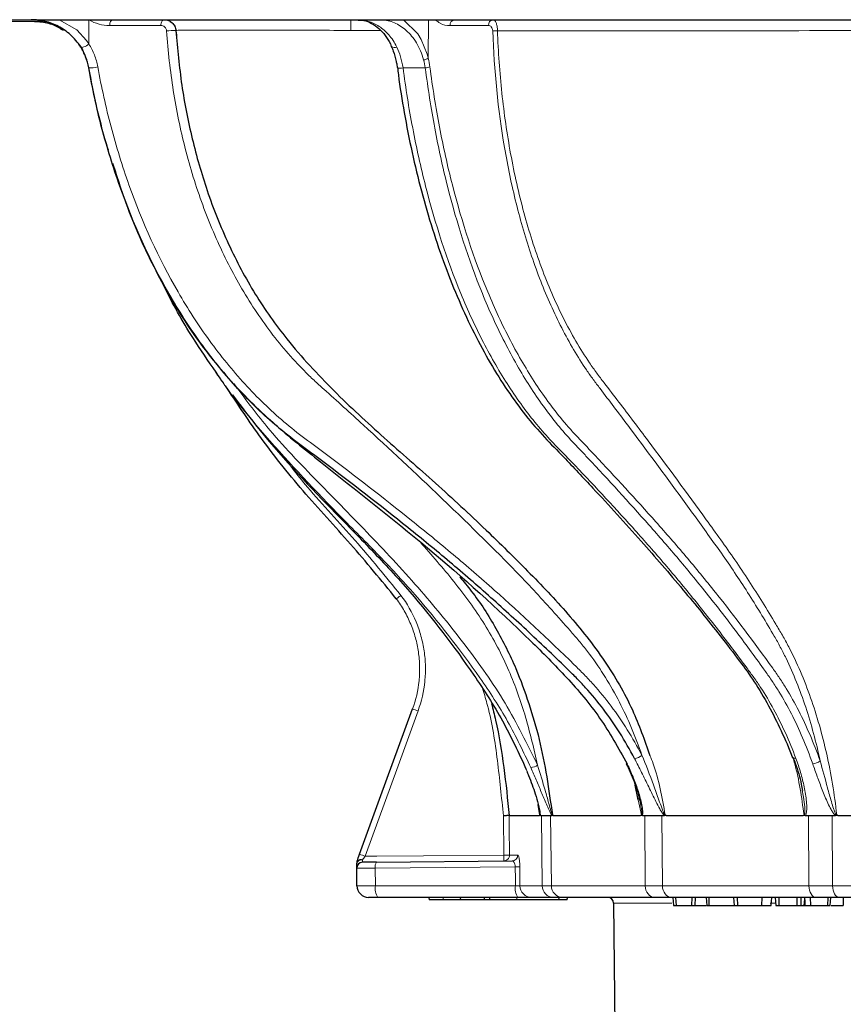
# Model space of a CAD drawing. Units: millimetres. Extents: x 30 to 832, y 10 to 584.
# Drawn here: x 173 to 243, y 403 to 487 of the extents above; entities that cross this region are included whole.
import ezdxf

# ---------------------------------------------------------------- set-up
doc = ezdxf.new("R2010")
doc.units = ezdxf.units.MM
doc.header["$LTSCALE"] = 2
doc.layers.add('319430', color=7, linetype='Continuous')

# ---------------------------------------------------------------- blocks, each defined once
blk = doc.blocks.new('1034351-M_A_FRONT VIEW')
at = {"layer": '319430', "color": 7, "linetype": 'Continuous', "lineweight": 30}
for p, q in [((174.543, 486.781), (153.786, 486.962)), ((157.286, 486.962), (265.442, 486.962)), ((185.857, 485.888), (185.882, 485.569)), ((204.745, 482.877), (204.745, 482.869)), ((189.243, 456.807), (189.395, 456.588)), ((224.287, 423.412), (224.359, 423.263)), ((225.326, 420.311), (225.063, 421.55)), ((216.928, 419.009), (216.795, 419.904)), ((202.968, 414.976), (214.548, 415.078)), ((201.304, 412.953), (201.291, 414.462)), ((203.091, 411.962), (202.304, 411.962)), ((215.053, 411.962), (203.091, 411.962)), ((207.456, 411.962), (207.463, 411.762)), ((208.66, 411.762), (207.463, 411.762)), ((210.167, 411.762), (208.66, 411.762)), ((210.167, 411.762), (210.152, 411.962)), ((212.193, 411.762), (210.167, 411.762)), ((212.193, 411.762), (212.201, 411.962)), ((212.21, 411.762), (212.201, 411.962)), ((212.652, 411.762), (212.21, 411.762)), ((212.652, 411.762), (212.643, 411.962)), ((214.97, 411.762), (212.652, 411.762)), ((218.559, 411.762), (214.97, 411.762)), ((218.559, 411.762), (218.566, 411.962)), ((219.27, 411.762), (218.559, 411.762)), ((219.27, 411.762), (219.286, 411.962)), ((223.223, 411.466), (223.786, 347.011)), ((228.29, 411.962), (228.339, 411.262)), ((228.518, 411.962), (228.558, 411.262)), ((229.909, 411.962), (229.88, 411.262)), ((230.179, 411.262), (230.228, 411.962)), ((231.139, 411.962), (231.195, 411.262)), ((231.361, 411.962), (231.368, 411.262)), ((233.469, 411.962), (233.518, 411.262)), ((233.78, 411.962), (233.816, 411.262)), ((235.888, 411.962), (235.855, 411.262)), ((236.685, 411.262), (236.734, 411.962)), ((237.019, 411.962), (237.071, 411.262)), ((237.328, 411.962), (237.325, 411.262)), ((238.86, 411.962), (238.858, 411.262)), ((239.203, 411.962), (239.201, 411.262)), ((239.525, 411.843), (239.467, 411.262)), ((239.998, 411.962), (240.029, 411.262)), ((241.516, 411.962), (241.478, 411.262)), ((242.822, 411.962), (242.815, 411.262)), ((231.195, 411.262), (231.368, 411.262)), ((231.368, 411.262), (233.631, 411.262)), ((233.896, 411.262), (234.078, 411.262)), ((237.071, 411.262), (237.325, 411.262)), ((237.325, 411.262), (238.858, 411.262)), ((238.858, 411.262), (239.201, 411.262)), ((239.201, 411.262), (239.467, 411.262)), ((239.467, 411.262), (239.691, 411.262)), ((241.789, 411.262), (242.815, 411.262))]:
    blk.add_line(p, q, dxfattribs=at)
at = {"layer": '319430', "color": 7, "linetype": 'Continuous', "lineweight": 0}
for p, q in [((178.411, 484.889), (178.421, 486.946)), ((178.421, 486.946), (178.427, 486.962)), ((203.423, 486.955), (203.479, 486.962)), ((207.397, 483.671), (207.419, 486.962)), ((203.333, 486.039), (200.786, 486.045)), ((225.432, 420.379), (225.313, 420.37)), ((225.602, 419.006), (225.326, 420.311)), ((213.843, 415.574), (213.814, 418.921)), ((217.119, 412.953), (217.069, 418.962)), ((217.912, 412.953), (217.841, 418.962)), ((225.923, 412.953), (225.88, 418.962)), ((227.391, 412.953), (227.349, 418.962)), ((239.902, 412.953), (239.87, 418.962)), ((241.923, 412.953), (241.893, 418.962)), ((214.828, 414.577), (202.866, 414.472)), ((202.866, 414.472), (202.879, 412.953)), ((202.879, 412.953), (214.84, 412.953)), ((208.66, 411.762), (208.656, 411.962)), ((214.97, 411.762), (214.966, 411.962)), ((228.209, 411.466), (223.223, 411.466)), ((237.056, 411.466), (236.603, 411.466))]:
    blk.add_line(p, q, dxfattribs=at)
at = {"layer": '319430', "color": 7, "linetype": 'Continuous', "lineweight": 0, "flags": 128}
for points in [[(175.88, 486.962), (177.383, 486.107), (178.217, 485.187), (178.411, 484.889), (178.411, 484.889), (178.411, 484.889)], [(180.183, 486.466), (180.189, 486.563), (180.206, 486.656), (180.232, 486.742), (180.268, 486.817), (180.311, 486.878), (180.359, 486.924), (180.413, 486.952), (180.468, 486.962)], [(184.556, 486.466), (184.562, 486.563), (184.579, 486.656), (184.605, 486.742), (184.641, 486.817), (184.685, 486.878), (184.735, 486.924), (184.788, 486.952), (184.844, 486.962)], [(205.253, 486.962), (205.289, 486.949), (206.491, 485.763), (206.789, 485.281), (207.308, 484.014), (207.397, 483.671), (207.397, 483.671), (207.397, 483.671)], [(177.71, 484.627), (177.747, 484.599), (177.81, 484.59), (177.893, 484.602), (177.993, 484.632), (178.101, 484.679), (178.212, 484.741), (178.317, 484.812), (178.411, 484.889)], [(204.253, 484.687), (204.257, 484.679), (204.305, 484.632), (204.38, 484.602), (204.476, 484.59), (204.587, 484.599), (204.706, 484.627)], [(204.668, 437.476), (204.676, 437.482), (204.699, 437.499), (204.735, 437.526), (204.784, 437.563), (204.844, 437.608), (204.913, 437.659), (204.987, 437.714), (205.064, 437.772)], [(206.522, 427.893), (206.18, 426.954), (204.812, 423.195), (202, 415.471)], [(214.309, 418.962), (214.318, 417.962), (214.338, 415.576)], [(201.287, 414.871), (201.296, 414.929), (201.324, 414.984), (201.369, 415.036), (201.431, 415.081), (201.505, 415.118), (201.591, 415.146), (201.684, 415.164), (201.781, 415.171)], [(201.317, 415.047), (201.34, 415.089), (201.376, 415.125), (201.424, 415.154), (201.482, 415.175), (201.548, 415.187), (201.622, 415.191), (201.7, 415.185), (201.781, 415.171)], [(202, 415.471), (203, 415.479), (207, 415.514), (213.843, 415.574)], [(214.84, 412.953), (214.836, 413.52), (214.828, 414.577)], [(215.215, 414.577), (215.222, 413.577), (215.227, 412.953)]]:
    blk.add_lwpolyline(points, dxfattribs=at)
at = {"layer": '319430', "color": 7, "linetype": 'Continuous', "lineweight": 30, "flags": 128}
for points in [[(201.535, 415.644), (201.877, 416.584), (203.245, 420.343), (206.056, 428.067)], [(238.559, 423.927), (238.568, 423.909), (238.571, 423.904)], [(202.968, 414.976), (202.691, 414.974), (202.437, 414.972), (202.215, 414.97), (202.033, 414.968), (201.898, 414.967), (201.814, 414.966), (201.786, 414.966)], [(239.516, 411.962), (239.541, 411.612), (239.565, 411.262)], [(241.721, 411.262), (241.745, 411.612), (241.77, 411.962)]]:
    blk.add_lwpolyline(points, dxfattribs=at)
at = {"layer": '319430', "color": 7, "linetype": 'Continuous', "lineweight": 0}
for centre, radius, start, end in [((184.859, 485.962), 1, 4.78854, 89.99989), ((142.113, 486.262), 58.674, 359.78818, 0.68318), ((209.716, 486.508), 0.457, 97.12269, 185.3048), ((212.995, 486.507), 0.458, 96.90689, 185.16562), ((185.587, 482.256), 3.782, 86.14149, 98.10421), ((213.46, 480.526), 5.499, 91.59321, 95.78672), ((206.757, 484.746), 1.251, 281.308, 300.73507), ((178.605, 484.544), 1.708, 263.04358, 289.3914), ((205.022, 483.582), 0.765, 248.81749, 286.48953), ((206.923, 484.85), 2.021, 276.21071, 287.67454), ((211.656, 442.36), 15.35, 248.60638, 250.46093), ((224.875, 425.038), 1.211, 276.09961, 309.18156), ((215.756, 425.105), 2.097, 281.09723, 297.88188), ((238.752, 424.094), 0.262, 226.1827, 278.17182), ((240.182, 424.406), 1.031, 272.35822, 311.08371), ((207.15, 429.978), 15.394, 248.60818, 250.45752), ((203.538, 414.599), 0.684, 146.47945, 190.6794), ((213.838, 415.571), 0.5, 270.50901, 0.51145), ((214.173, 390.976), 24.6, 89.6143, 90.76826), ((199.468, 415.323), 14.377, 358.99829, 1.00171), ((214.541, 415.575), 0.497, 270.82305, 0.82708), ((215.021, 395.983), 18.594, 89.404, 90.596), ((204.202, 412.718), 1.344, 169.93171, 214.26416), ((216.163, 412.718), 1.344, 169.93171, 214.26416), ((216.22, 412.955), 0.993, 180.10063, 269.60363)]:
    blk.add_arc(centre, radius, start, end, dxfattribs=at)
at = {"layer": '319430', "color": 7, "linetype": 'Continuous', "lineweight": 30}
for centre, radius, start, end in [((224.373, 423.471), 0.0962, 215.37654, 278.0413), ((201.787, 414.876), 0.5, 160, 180.5), ((201.791, 414.466), 0.5, 90.5, 180.5), ((202.304, 412.962), 1, 180.5, 270), ((222.724, 411.462), 0.5, 0.5, 90)]:
    blk.add_arc(centre, radius, start, end, dxfattribs=at)
at = {"layer": '319430', "color": 7, "linetype": 'Continuous', "lineweight": 0}
for centre, major_axis, ratio, start_param, end_param in [((203.291, 414.479), (2, 0.017), 0.001758, 3.141593, 4.49821), ((203.304, 412.962), (2, 0.009), 0.003516, 3.141608, 4.498225)]:
    blk.add_ellipse(centre, major_axis=major_axis, ratio=ratio, start_param=start_param, end_param=end_param, dxfattribs=at)
at = {"layer": '319430', "color": 7, "linetype": 'Continuous', "lineweight": 30}
for points, knots in [([(177.71, 484.627), (177.584, 484.827), (177.447, 485.014), (177.156, 485.359), (177.002, 485.519), (176.678, 485.814), (176.509, 485.948), (176.164, 486.189), (175.986, 486.296), (175.624, 486.486), (175.438, 486.57), (175.059, 486.713), (174.866, 486.773), (174.284, 486.915), (173.891, 486.962), (173.494, 486.962)], [0, 0, 0, 0, 0.125, 0.125, 0.25, 0.25, 0.375, 0.375, 0.5, 0.5, 0.625, 0.625, 0.75, 0.75, 1, 1, 1, 1]), ([(173.748, 486.955), (173.84, 486.951), (174.074, 486.942), (174.3, 486.861), (174.437, 486.812)], [0, 0, 0, 0, 0.39241, 1, 1, 1, 1]), ([(176.239, 486.033), (175.959, 486.209), (175.394, 486.566), (174.525, 486.749), (173.982, 486.777), (173.774, 486.787)], [0, 0, 0, 0, 0.37653, 0.760667, 1, 1, 1, 1]), ([(184.844, 486.962), (184.967, 486.962), (185.088, 486.939), (185.317, 486.851), (185.425, 486.786), (185.609, 486.618), (185.687, 486.515), (185.799, 486.285), (185.833, 486.159), (185.842, 486.029)], [0, 0, 0, 0, 0.25, 0.25, 0.5, 0.5, 0.75, 0.75, 1, 1, 1, 1]), ([(201.404, 486.933), (201.563, 486.932), (201.95, 486.929), (202.55, 486.683), (203.177, 486.253), (203.714, 485.646), (204.076, 485.118), (204.213, 484.753), (204.24, 484.682)], [0, 0, 0, 0, 0.154261, 0.37591, 0.584449, 0.777546, 0.956843, 1, 1, 1, 1]), ([(185.842, 486.029), (185.984, 484.471), (186.268, 481.35), (187.18, 476.773), (188.483, 472.205), (190.27, 467.735), (192.543, 463.456), (195.543, 459.22), (199.295, 455.201), (203.608, 451.212), (208.031, 447.39), (212.124, 443.589), (215.897, 439.864), (219.364, 436.241), (222.442, 432.354), (224.845, 428.282), (225.863, 425.399), (226.331, 424.075)], [0, 0, 0, 0, 0.057029, 0.114203, 0.171209, 0.233229, 0.29548, 0.357433, 0.438165, 0.519102, 0.600242, 0.681253, 0.74948, 0.817686, 0.885633, 0.947445, 1, 1, 1, 1]), ([(177.486, 484.942), (177.491, 484.937), (177.762, 484.607), (178.015, 484.116), (178.193, 483.603), (178.222, 483.519)], [0, 0, 0, 0, 0.013262, 0.838678, 1, 1, 1, 1]), ([(204.236, 484.676), (204.298, 484.546), (204.476, 484.17), (204.58, 483.7), (204.648, 483.392)], [0, 0, 0, 0, 0.346783, 1, 1, 1, 1]), ([(178.398, 482.848), (178.339, 483.176), (178.25, 483.487), (178.019, 484.079), (177.875, 484.363), (177.71, 484.627)], [0, 0, 0, 0, 0.5, 0.5, 1, 1, 1, 1]), ([(204.648, 483.392), (204.659, 483.355), (204.705, 483.191), (204.723, 483.008), (204.736, 482.867)], [0, 0, 0, 0, 0.229782, 1, 1, 1, 1]), ([(178.393, 482.841), (178.793, 480.665), (179.23, 478.286), (179.992, 476.045), (180.057, 475.854)], [0, 0, 0, 0, 0.914601, 1, 1, 1, 1]), ([(225.003, 423.834), (224.214, 425.349), (223.331, 426.747), (221.873, 428.677), (221.365, 429.292), (220.569, 430.173), (220.299, 430.459), (219.745, 431.017), (219.463, 431.29), (218.058, 432.661), (216.922, 433.744), (214.631, 435.878), (212.322, 437.976), (209.974, 440), (207.605, 441.985), (206.409, 442.955), (202.805, 445.838), (200.377, 447.716), (197.62, 449.783), (197.314, 450.012), (196.699, 450.469), (196.391, 450.695), (195.47, 451.387), (194.872, 451.87), (193.118, 453.382), (192.005, 454.474), (189.885, 456.814), (188.878, 458.063), (187.446, 460.052), (186.981, 460.737), (186.087, 462.129), (185.657, 462.837), (183.592, 466.437), (182.203, 469.501), (180.773, 473.545), (180.502, 474.364), (179.992, 476.025), (179.753, 476.865), (179.087, 479.399), (178.71, 481.112), (178.398, 482.848)], [0, 0, 0, 0, 0.0625, 0.0625, 0.09375, 0.09375, 0.109375, 0.109375, 0.125, 0.125, 0.1875, 0.1875, 0.25, 0.3125, 0.3125, 0.375, 0.375, 0.5, 0.5, 0.515625, 0.515625, 0.53125, 0.53125, 0.5625, 0.5625, 0.625, 0.625, 0.6875, 0.6875, 0.71875, 0.71875, 0.75, 0.75, 0.875, 0.875, 0.90625, 0.90625, 0.9375, 0.9375, 1, 1, 1, 1]), ([(204.765, 482.879), (204.79, 482.672), (204.943, 481.377), (205.337, 478.941), (205.988, 475.624), (206.798, 472.288), (207.737, 469.046), (208.809, 465.913), (209.994, 462.95), (211.284, 460.177), (212.668, 457.61), (214.139, 455.264), (215.684, 453.142), (217.308, 451.272), (219.253, 449.292), (222.011, 446.349), (225.429, 442.614), (229.053, 438.408), (231.842, 434.954), (233.869, 432.314), (235.274, 430.385), (236.459, 428.398), (237.539, 426.206), (238.214, 424.696), (238.5, 423.874), (238.502, 423.869)], [0, 0, 0, 0, 0.00749, 0.046731, 0.08932, 0.131215, 0.174348, 0.217103, 0.259342, 0.300969, 0.341929, 0.382212, 0.421847, 0.4609, 0.499045, 0.558602, 0.657203, 0.744138, 0.823282, 0.865481, 0.898009, 0.932783, 0.966113, 0.999784, 1, 1, 1, 1]), ([(180.444, 474.7), (180.855, 473.404), (181.861, 470.224), (184.049, 465.496), (186.876, 460.563), (190.28, 456.219), (194.093, 452.454), (199.875, 447.82), (207.385, 441.956), (214.355, 435.707), (219.231, 430.799), (222.129, 427.407), (223.636, 424.716), (224.386, 423.376)], [0, 0, 0, 0, 0.054961, 0.134822, 0.214382, 0.293158, 0.37238, 0.451529, 0.628928, 0.806249, 0.871013, 0.935792, 1, 1, 1, 1]), ([(189.282, 456.833), (188.609, 457.812), (186.982, 460.177), (185.45, 462.853), (184.666, 464.569), (184.586, 464.744)], [0, 0, 0, 0, 0.388186, 0.93775, 1, 1, 1, 1]), ([(189.407, 456.596), (189.46, 456.512), (189.603, 456.282), (189.773, 456.072), (189.882, 455.939)], [0, 0, 0, 0, 0.364587, 1, 1, 1, 1]), ([(204.668, 437.476), (203.382, 439.049), (200.807, 442.198), (196.64, 446.65), (193.061, 451.165), (191.013, 454.268), (190.083, 455.677)], [0, 0, 0, 0, 0.2610542, 0.5224234, 0.7831442, 1, 1, 1, 1]), ([(190.681, 454.899), (191.331, 454.038), (193.939, 450.581), (198.017, 446.261), (202.56, 441.672), (206.78, 437.104), (210.522, 432.211), (213.819, 427.098), (215.118, 424.296), (215.767, 422.896)], [0, 0, 0, 0, 0.079108, 0.317538, 0.436932, 0.556253, 0.775854, 0.887949, 1, 1, 1, 1]), ([(210.089, 439.339), (210.421, 438.943), (211.569, 437.576), (213.221, 434.98), (214.849, 431.748), (216.009, 428.543), (217.232, 424.407), (217.687, 421.178), (217.993, 419.01)], [0, 0, 0, 0, 0.070942, 0.24503, 0.41835, 0.562057, 0.7058, 1, 1, 1, 1]), ([(212.8, 428.527), (212.917, 428.055), (213.694, 424.919), (214.026, 421.698), (214.309, 418.962)], [0, 0, 0, 0, 0.150493, 1, 1, 1, 1]), ([(224.359, 423.263), (224.423, 423.134), (224.747, 422.475), (225.111, 421.494), (225.422, 420.492), (225.501, 420.054), (225.527, 419.912)], [0, 0, 0, 0, 0.119245, 0.606375, 0.872525, 1, 1, 1, 1]), ([(238.551, 423.924), (238.615, 423.758), (238.901, 423.011), (239.183, 422.055), (239.315, 421.263), (239.345, 421.083)], [0, 0, 0, 0, 0.1820238, 0.8148343, 1, 1, 1, 1]), ([(215.799, 422.762), (215.856, 422.629), (216.133, 421.983), (216.467, 421.033), (216.77, 420.041), (216.884, 419.523), (216.923, 419.273), (216.932, 419.184), (216.933, 419.154), (216.932, 419.152), (216.932, 419.152)], [0, 0, 0, 0, 0.108023, 0.52452, 0.761229, 0.902888, 0.956296, 0.981882, 0.993671, 1, 1, 1, 1]), ([(218.038, 418.962), (218.031, 418.963), (218.024, 418.967), (218.016, 418.974), (218.01, 418.98), (218.004, 418.988), (217.998, 418.999), (217.997, 419.001), (217.996, 419.004), (217.995, 419.006), (217.994, 419.007), (217.994, 419.008), (217.993, 419.01)], [0, 0, 0, 0, 0.0000621218, 0.0000621218, 0.0000621218, 0.0001148678, 0.0001148678, 0.0001148678, 0.0001266434, 0.0001266434, 0.0001266434, 0.000131099, 0.000131099, 0.000131099, 0.000131099]), ([(242.376, 418.962), (242.36, 418.963), (242.344, 418.967), (242.328, 418.973), (242.315, 418.979), (242.301, 418.987), (242.29, 418.997), (242.287, 418.999), (242.285, 419.001), (242.282, 419.003), (242.281, 419.004), (242.28, 419.005), (242.279, 419.006)], [0, 0, 0, 0, 0.0000582876, 0.0000582876, 0.0000582876, 0.0001078948, 0.0001078948, 0.0001078948, 0.0001181785, 0.0001181785, 0.0001181785, 0.0001226345, 0.0001226345, 0.0001226345, 0.0001226345]), ([(214.309, 418.962), (214.308, 418.962), (214.305, 418.962), (214.289, 418.961), (214.262, 418.958), (214.221, 418.955), (214.167, 418.95), (214.098, 418.945), (214.014, 418.938), (213.918, 418.93), (213.849, 418.924), (213.814, 418.921)], [0, 0, 0, 0, 0.084156, 0.175035, 0.272647, 0.376999, 0.488096, 0.605943, 0.730542, 0.861894, 1, 1, 1, 1]), ([(214.309, 418.962), (214.383, 418.962), (214.637, 418.962), (215.499, 418.962), (216.109, 418.962), (216.89, 418.962)], [0, 0, 0, 0, 0.5, 0.5, 1, 1, 1, 1]), ([(216.971, 418.962), (216.965, 418.962), (216.959, 418.964), (216.947, 418.97), (216.941, 418.974), (216.929, 418.976), (216.923, 418.972), (216.911, 418.966), (216.905, 418.963), (216.899, 418.962)], [0, 0, 0, 0, 0.25, 0.25, 0.5, 0.5, 0.75, 0.75, 1, 1, 1, 1]), ([(218.038, 418.962), (218.024, 418.964), (218.01, 418.977), (217.988, 418.974), (217.981, 418.97), (217.967, 418.964), (217.96, 418.962), (217.953, 418.962)], [0, 0, 0, 0, 0.5, 0.5, 0.75, 0.75, 1, 1, 1, 1]), ([(227.723, 418.962), (228.149, 418.962), (228.584, 418.962), (229.468, 418.962), (229.915, 418.962), (231.278, 418.962), (232.214, 418.962), (234.161, 418.962), (235.159, 418.962), (236.708, 418.962), (237.234, 418.962), (238.306, 418.962), (238.851, 418.962), (239.402, 418.962)], [0, 0, 0, 0, 0.125, 0.125, 0.25, 0.25, 0.5, 0.5, 0.75, 0.75, 0.875, 0.875, 1, 1, 1, 1]), ([(201.291, 414.462), (201.291, 414.462), (201.291, 414.471), (201.29, 414.507), (201.29, 414.535), (201.289, 414.64), (201.288, 414.744), (201.287, 414.871)], [0, 0, 0, 0, 0.25, 0.25, 0.5, 0.5, 1, 1, 1, 1]), ([(216.213, 411.962), (216.188, 411.962), (216.142, 411.962), (216.009, 411.962), (215.923, 411.962), (215.616, 411.962), (215.346, 411.962), (215.053, 411.962)], [0, 0, 0, 0, 0.25, 0.25, 0.5, 0.5, 1, 1, 1, 1]), ([(226.743, 411.962), (225.082, 411.962), (223.586, 411.962), (220.947, 411.962), (219.81, 411.962), (218.856, 411.962)], [0, 0, 0, 0, 0.5, 0.5, 1, 1, 1, 1]), ([(240.505, 411.962), (238.18, 411.962), (235.987, 411.962), (231.864, 411.962), (229.947, 411.962), (228.189, 411.962)], [0, 0, 0, 0, 0.5, 0.5, 1, 1, 1, 1]), ([(257.956, 411.962), (255.212, 411.962), (252.537, 411.962), (247.364, 411.962), (244.877, 411.962), (242.495, 411.962)], [0, 0, 0, 0, 0.5, 0.5, 1, 1, 1, 1]), ([(228.351, 411.262), (228.352, 411.262), (228.355, 411.262), (228.452, 411.262), (228.534, 411.262), (228.558, 411.262)], [0, 0, 0, 0, 0.347105, 0.810753, 1, 1, 1, 1]), ([(228.558, 411.262), (228.577, 411.262), (228.596, 411.262), (228.636, 411.262), (228.657, 411.262), (228.724, 411.262), (228.772, 411.262), (228.875, 411.262), (228.929, 411.262), (229.042, 411.262), (229.101, 411.262), (229.193, 411.262), (229.224, 411.262), (229.286, 411.262), (229.317, 411.262), (229.412, 411.262), (229.475, 411.262), (229.567, 411.262), (229.598, 411.262), (229.658, 411.262), (229.688, 411.262), (229.731, 411.262), (229.745, 411.262), (229.773, 411.262), (229.787, 411.262), (229.828, 411.262), (229.854, 411.262), (229.88, 411.262)], [0, 0, 0, 0, 0.0625, 0.0625, 0.125, 0.125, 0.25, 0.25, 0.375, 0.375, 0.5, 0.5, 0.5625, 0.5625, 0.625, 0.625, 0.75, 0.75, 0.8125, 0.8125, 0.875, 0.875, 0.90625, 0.90625, 0.9375, 0.9375, 1, 1, 1, 1]), ([(229.88, 411.262), (229.946, 411.262), (230.079, 411.262), (230.169, 411.262), (230.172, 411.262), (230.172, 411.262)], [0, 0, 0, 0, 0.450887, 0.90536, 1, 1, 1, 1]), ([(230.165, 411.262), (230.247, 411.262), (230.399, 411.262), (230.673, 411.262), (230.929, 411.262), (231.072, 411.262), (231.14, 411.262)], [0, 0, 0, 0, 0.286403, 0.531246, 0.775569, 1, 1, 1, 1]), ([(233.532, 411.262), (233.53, 411.262), (233.522, 411.262), (233.633, 411.262), (233.763, 411.262), (233.816, 411.262)], [0, 0, 0, 0, 0.245558, 0.691053, 1, 1, 1, 1]), ([(233.816, 411.262), (233.849, 411.262), (233.884, 411.262), (233.94, 411.262), (233.959, 411.262), (233.998, 411.262), (234.018, 411.262), (234.059, 411.262), (234.08, 411.262), (234.122, 411.262), (234.144, 411.262), (234.188, 411.262), (234.21, 411.262), (234.256, 411.262), (234.279, 411.262), (234.348, 411.262), (234.395, 411.262), (234.467, 411.262), (234.491, 411.262), (234.539, 411.262), (234.563, 411.262), (234.636, 411.262), (234.685, 411.262), (234.757, 411.262), (234.781, 411.262), (234.829, 411.262), (234.853, 411.262), (234.924, 411.262), (234.971, 411.262), (235.04, 411.262), (235.063, 411.262), (235.108, 411.262), (235.13, 411.262), (235.196, 411.262), (235.239, 411.262), (235.323, 411.262), (235.363, 411.262), (235.444, 411.262), (235.483, 411.262), (235.561, 411.262), (235.599, 411.262), (235.711, 411.262), (235.783, 411.262), (235.855, 411.262)], [0, 0, 0, 0, 0.0625, 0.0625, 0.09375, 0.09375, 0.125, 0.125, 0.15625, 0.15625, 0.1875, 0.1875, 0.21875, 0.21875, 0.25, 0.25, 0.3125, 0.3125, 0.34375, 0.34375, 0.375, 0.375, 0.4375, 0.4375, 0.46875, 0.46875, 0.5, 0.5, 0.5625, 0.5625, 0.59375, 0.59375, 0.625, 0.625, 0.6875, 0.6875, 0.75, 0.75, 0.8125, 0.8125, 0.875, 0.875, 1, 1, 1, 1]), ([(235.855, 411.262), (236.113, 411.262), (236.475, 411.262), (236.689, 411.262), (236.674, 411.262), (236.67, 411.262)], [0, 0, 0, 0, 0.652191, 0.912823, 1, 1, 1, 1]), ([(239.579, 411.262), (239.576, 411.262), (239.567, 411.262), (239.684, 411.262), (239.863, 411.262), (239.999, 411.262), (240.029, 411.262)], [0, 0, 0, 0, 0.159576, 0.470001, 0.883452, 1, 1, 1, 1]), ([(240.029, 411.262), (240.056, 411.262), (240.083, 411.262), (240.124, 411.262), (240.138, 411.262), (240.166, 411.262), (240.18, 411.262), (240.223, 411.262), (240.253, 411.262), (240.313, 411.262), (240.344, 411.262), (240.438, 411.262), (240.503, 411.262), (240.603, 411.262), (240.637, 411.262), (240.705, 411.262), (240.739, 411.262), (240.806, 411.262), (240.84, 411.262), (240.908, 411.262), (240.941, 411.262), (241.007, 411.262), (241.04, 411.262), (241.103, 411.262), (241.135, 411.262), (241.226, 411.262), (241.282, 411.262), (241.361, 411.262), (241.386, 411.262), (241.434, 411.262), (241.456, 411.262), (241.478, 411.262)], [0, 0, 0, 0, 0.0625, 0.0625, 0.09375, 0.09375, 0.125, 0.125, 0.1875, 0.1875, 0.25, 0.25, 0.375, 0.375, 0.4375, 0.4375, 0.5, 0.5, 0.5625, 0.5625, 0.625, 0.625, 0.6875, 0.6875, 0.75, 0.75, 0.875, 0.875, 0.9375, 0.9375, 1, 1, 1, 1]), ([(241.478, 411.262), (241.546, 411.262), (241.684, 411.262), (241.73, 411.262), (241.716, 411.262), (241.714, 411.262)], [0, 0, 0, 0, 0.453308, 0.90641, 1, 1, 1, 1])]:
    blk.add_open_spline(points, degree=3, knots=knots, dxfattribs=at)
at = {"layer": '319430', "color": 7, "linetype": 'Continuous', "lineweight": 0}
for points, knots in [([(174.984, 486.652), (174.586, 486.718), (174.183, 486.784), (173.779, 486.787), (173.774, 486.787)], [0, 0, 0, 0, 0.988566, 1, 1, 1, 1]), ([(180.183, 486.466), (179.878, 486.466), (179.573, 486.507), (178.984, 486.665), (178.697, 486.783), (178.421, 486.946)], [0, 0, 0, 0, 0.5, 0.5, 1, 1, 1, 1]), ([(185.054, 486), (185.044, 486.141), (184.974, 486.266), (184.786, 486.427), (184.671, 486.466), (184.556, 486.466)], [0, 0, 0, 0, 0.5, 0.5, 1, 1, 1, 1]), ([(201.355, 486.962), (201.672, 486.962), (201.985, 486.915), (202.603, 486.726), (202.909, 486.582), (203.488, 486.2), (203.764, 485.962), (204.151, 485.519), (204.273, 485.359), (204.503, 485.014), (204.611, 484.827), (204.706, 484.627)], [0, 0, 0, 0, 0.25, 0.25, 0.5, 0.5, 0.75, 0.75, 0.875, 0.875, 1, 1, 1, 1]), ([(207.003, 483.519), (206.929, 483.792), (206.839, 484.052), (206.634, 484.538), (206.518, 484.765), (206.262, 485.19), (206.122, 485.386), (205.829, 485.74), (205.676, 485.898), (205.358, 486.181), (205.194, 486.305), (204.854, 486.524), (204.678, 486.616), (204.15, 486.844), (203.79, 486.931), (203.423, 486.955)], [0, 0, 0, 0, 0.125, 0.125, 0.25, 0.25, 0.375, 0.375, 0.5, 0.5, 0.625, 0.625, 0.75, 0.75, 1, 1, 1, 1]), ([(209.261, 486.466), (208.965, 486.481), (208.525, 486.502), (208.139, 486.848), (208.012, 486.962)], [0, 0, 0, 0, 0.671166, 1, 1, 1, 1]), ([(212.906, 485.996), (212.901, 486.14), (212.849, 486.267), (212.71, 486.428), (212.625, 486.466), (212.54, 486.466)], [0, 0, 0, 0, 0.5, 0.5, 1, 1, 1, 1]), ([(212.94, 486.962), (212.986, 486.962), (213.031, 486.94), (213.117, 486.851), (213.156, 486.785), (213.224, 486.616), (213.253, 486.512), (213.293, 486.281), (213.305, 486.153), (213.307, 486.022)], [0, 0, 0, 0, 0.25, 0.25, 0.5, 0.5, 0.75, 0.75, 1, 1, 1, 1]), ([(225.639, 424.1), (225.102, 425.69), (224.46, 427.204), (223.344, 429.365), (222.947, 430.067), (222.099, 431.432), (221.647, 432.098), (220.937, 433.047), (220.695, 433.356), (220.2, 433.959), (219.946, 434.251), (219.184, 435.129), (218.672, 435.71), (217.127, 437.436), (216.081, 438.565), (214.487, 440.224), (213.951, 440.771), (212.871, 441.853), (212.328, 442.389), (210.695, 443.995), (209.601, 445.056), (206.303, 448.216), (204.083, 450.288), (200.729, 453.357), (199.607, 454.374), (198.2, 455.638), (197.918, 455.889), (197.363, 456.407), (197.09, 456.673), (196.281, 457.487), (195.758, 458.055), (194.742, 459.239), (194.249, 459.857), (193.308, 461.121), (192.857, 461.769), (191.563, 463.762), (190.777, 465.153), (189.347, 468.053), (188.704, 469.562), (187.846, 471.912), (187.577, 472.712), (187.081, 474.318), (186.854, 475.128), (186.229, 477.574), (185.89, 479.227), (185.36, 482.58), (185.169, 484.279), (185.054, 486)], [0, 0, 0, 0, 0.0625, 0.0625, 0.09375, 0.09375, 0.125, 0.125, 0.140625, 0.140625, 0.15625, 0.15625, 0.1875, 0.1875, 0.25, 0.25, 0.28125, 0.28125, 0.3125, 0.3125, 0.375, 0.375, 0.5, 0.5, 0.5625, 0.5625, 0.578125, 0.578125, 0.59375, 0.59375, 0.625, 0.625, 0.65625, 0.65625, 0.6875, 0.6875, 0.75, 0.75, 0.8125, 0.8125, 0.84375, 0.84375, 0.875, 0.875, 0.9375, 0.9375, 1, 1, 1, 1]), ([(185.856, 486.045), (185.853, 486.042), (185.853, 486.042), (185.85, 486.039), (185.847, 486.035), (185.843, 486.031), (185.842, 486.029)], [0, 0, 0, 0, 0.25, 0.25, 0.5, 1, 1, 1, 1]), ([(200.786, 486.045), (199.803, 486.05), (198.83, 486.054), (197.386, 486.058), (196.91, 486.06), (195.98, 486.063), (195.523, 486.064), (194.628, 486.066), (194.189, 486.067), (193.33, 486.068), (192.907, 486.069), (191.687, 486.071), (190.938, 486.071), (189.906, 486.071), (189.578, 486.071), (188.955, 486.071), (188.662, 486.07), (187.85, 486.069), (187.391, 486.067), (186.826, 486.064), (186.659, 486.063), (186.371, 486.06), (186.251, 486.059), (186.057, 486.055), (185.983, 486.053), (185.883, 486.05), (185.857, 486.048), (185.856, 486.045)], [0, 0, 0, 0, 0.125, 0.125, 0.1875, 0.1875, 0.25, 0.25, 0.3125, 0.3125, 0.375, 0.375, 0.5, 0.5, 0.5625, 0.5625, 0.625, 0.625, 0.75, 0.75, 0.8125, 0.8125, 0.875, 0.875, 0.9375, 0.9375, 1, 1, 1, 1]), ([(240.86, 423.629), (240.523, 425.226), (240.112, 426.754), (239.386, 428.946), (239.125, 429.659), (238.567, 431.051), (238.27, 431.732), (237.792, 432.718), (237.628, 433.039), (237.293, 433.665), (237.12, 433.969), (236.597, 434.872), (236.244, 435.468), (235.175, 437.235), (234.446, 438.385), (233.328, 440.064), (232.951, 440.616), (232.189, 441.705), (231.804, 442.243), (230.65, 443.858), (229.878, 444.928), (227.553, 448.12), (225.993, 450.225), (223.641, 453.36), (222.855, 454.401), (221.872, 455.699), (221.674, 455.957), (221.286, 456.487), (221.095, 456.758), (220.53, 457.588), (220.165, 458.165), (219.457, 459.365), (219.115, 459.989), (218.462, 461.262), (218.15, 461.914), (217.254, 463.915), (216.712, 465.309), (215.73, 468.206), (215.291, 469.711), (214.709, 472.051), (214.527, 472.845), (214.195, 474.439), (214.043, 475.242), (213.354, 479.282), (213.022, 482.598), (212.906, 485.996)], [0, 0, 0, 0, 0.0625, 0.0625, 0.09375, 0.09375, 0.125, 0.125, 0.140625, 0.140625, 0.15625, 0.15625, 0.1875, 0.1875, 0.25, 0.25, 0.28125, 0.28125, 0.3125, 0.3125, 0.375, 0.375, 0.5, 0.5, 0.5625, 0.5625, 0.578125, 0.578125, 0.59375, 0.59375, 0.625, 0.625, 0.65625, 0.65625, 0.6875, 0.6875, 0.75, 0.75, 0.8125, 0.8125, 0.84375, 0.84375, 0.875, 0.875, 1, 1, 1, 1]), ([(244.454, 486.029), (239.646, 486.024), (229.264, 486.012), (218.881, 486.019), (213.307, 486.022)], [0, 0, 0, 0, 0.463135, 1, 1, 1, 1]), ([(213.307, 486.022), (213.371, 484.222), (213.496, 482.445), (213.87, 478.939), (214.119, 477.209), (214.588, 474.651), (214.761, 473.805), (215.14, 472.125), (215.346, 471.292), (216.006, 468.852), (216.505, 467.288), (217.623, 464.289), (218.242, 462.853), (219.268, 460.805), (219.627, 460.139), (220.378, 458.848), (220.767, 458.229), (221.37, 457.341), (221.574, 457.051), (221.99, 456.486), (222.202, 456.212), (222.832, 455.388), (223.251, 454.838), (224.508, 453.185), (225.345, 452.079), (227.844, 448.746), (229.499, 446.503), (231.55, 443.663), (231.959, 443.093), (232.776, 441.95), (233.182, 441.377), (234.385, 439.624), (235.169, 438.421), (236.321, 436.57), (236.701, 435.945), (237.265, 434.996), (237.454, 434.679), (237.824, 434.038), (238.004, 433.709), (238.532, 432.698), (238.866, 431.988), (239.486, 430.534), (239.776, 429.788), (240.584, 427.494), (241.043, 425.889), (241.607, 423.369), (241.774, 422.508), (242.061, 420.772), (242.182, 419.894), (242.279, 419.006)], [0, 0, 0, 0, 0.0625, 0.0625, 0.125, 0.125, 0.15625, 0.15625, 0.1875, 0.1875, 0.25, 0.25, 0.3125, 0.3125, 0.34375, 0.34375, 0.375, 0.375, 0.390625, 0.390625, 0.40625, 0.40625, 0.4375, 0.4375, 0.5, 0.5, 0.625, 0.625, 0.65625, 0.65625, 0.6875, 0.6875, 0.75, 0.75, 0.78125, 0.78125, 0.796875, 0.796875, 0.8125, 0.8125, 0.84375, 0.84375, 0.875, 0.875, 0.9375, 0.9375, 0.96875, 0.96875, 1, 1, 1, 1]), ([(178.411, 484.889), (178.595, 484.598), (178.754, 484.285), (179.009, 483.633), (179.107, 483.291), (179.172, 482.933)], [0, 0, 0, 0, 0.5, 0.5, 1, 1, 1, 1]), ([(204.706, 484.627), (204.831, 484.363), (204.941, 484.079), (205.12, 483.487), (205.191, 483.176), (205.239, 482.848)], [0, 0, 0, 0, 0.5, 0.5, 1, 1, 1, 1]), ([(178.398, 482.848), (178.398, 482.848), (178.398, 482.848), (178.397, 482.848), (178.396, 482.845), (178.394, 482.843), (178.393, 482.841)], [0.000931695, 0.000931695, 0.000931695, 0.000931695, 0.001115331, 0.001115331, 0.001115331, 0.002835042, 0.002835042, 0.002835042, 0.002835042]), ([(179.172, 482.933), (179.484, 481.199), (179.862, 479.489), (180.529, 476.961), (180.769, 476.123), (181.28, 474.466), (181.551, 473.648), (182.983, 469.615), (184.373, 466.562), (186.441, 462.979), (186.871, 462.274), (187.767, 460.89), (188.233, 460.209), (189.665, 458.234), (190.671, 456.996), (192.79, 454.679), (193.903, 453.6), (195.655, 452.108), (196.254, 451.631), (197.48, 450.723), (198.092, 450.267), (201.143, 447.975), (203.561, 446.099), (207.152, 443.22), (208.344, 442.25), (210.703, 440.266), (211.872, 439.254), (215.349, 436.165), (217.63, 434.029), (220.144, 431.564), (220.425, 431.291), (220.973, 430.73), (221.242, 430.443), (222.03, 429.56), (222.534, 428.943), (223.979, 427.01), (224.855, 425.612), (225.639, 424.1)], [0, 0, 0, 0, 0.0625, 0.0625, 0.09375, 0.09375, 0.125, 0.125, 0.25, 0.25, 0.28125, 0.28125, 0.3125, 0.3125, 0.375, 0.375, 0.4375, 0.4375, 0.46875, 0.46875, 0.5, 0.5, 0.625, 0.625, 0.6875, 0.6875, 0.75, 0.75, 0.875, 0.875, 0.890625, 0.890625, 0.90625, 0.90625, 0.9375, 0.9375, 1, 1, 1, 1]), ([(207.142, 482.841), (206.569, 482.843), (205.995, 482.845), (205.422, 482.848), (205.361, 482.848), (205.3, 482.848), (205.239, 482.848)], [0.000249095, 0.000249095, 0.000249095, 0.000249095, 0.001968807, 0.001968807, 0.001968807, 0.002152442, 0.002152442, 0.002152442, 0.002152442]), ([(205.239, 482.848), (205.467, 481.112), (205.742, 479.399), (206.225, 476.865), (206.398, 476.025), (206.766, 474.364), (206.962, 473.545), (207.994, 469.501), (208.994, 466.437), (210.478, 462.837), (210.787, 462.129), (211.429, 460.737), (211.763, 460.052), (212.789, 458.063), (213.511, 456.814), (215.028, 454.474), (215.824, 453.382), (217.077, 451.87), (217.504, 451.387), (218.161, 450.695), (218.384, 450.469), (218.828, 450.012), (219.049, 449.783), (221.039, 447.716), (222.792, 445.838), (225.396, 442.955), (226.261, 441.985), (227.973, 440), (229.668, 437.976), (231.331, 435.878), (232.98, 433.744), (233.797, 432.661), (234.806, 431.29), (235.008, 431.017), (235.408, 430.459), (235.603, 430.173), (236.177, 429.292), (236.542, 428.677), (237.591, 426.747), (238.224, 425.349), (238.79, 423.834)], [0, 0, 0, 0, 0.0625, 0.0625, 0.09375, 0.09375, 0.125, 0.125, 0.25, 0.25, 0.28125, 0.28125, 0.3125, 0.3125, 0.375, 0.375, 0.4375, 0.4375, 0.46875, 0.46875, 0.484375, 0.484375, 0.5, 0.5, 0.625, 0.625, 0.6875, 0.6875, 0.75, 0.8125, 0.8125, 0.875, 0.875, 0.890625, 0.890625, 0.90625, 0.90625, 0.9375, 0.9375, 1, 1, 1, 1]), ([(240.224, 423.376), (239.685, 424.913), (239.076, 426.336), (238.065, 428.31), (237.711, 428.94), (237.155, 429.845), (236.966, 430.14), (236.578, 430.715), (236.379, 430.993), (235.387, 432.387), (234.584, 433.488), (232.959, 435.654), (231.318, 437.783), (229.643, 439.833), (227.95, 441.842), (227.093, 442.822), (224.514, 445.737), (222.779, 447.638), (220.81, 449.736), (220.591, 449.969), (220.153, 450.433), (219.931, 450.663), (219.279, 451.361), (218.855, 451.847), (217.611, 453.369), (216.822, 454.466), (215.316, 456.815), (214.601, 458.067), (213.582, 460.06), (213.251, 460.746), (212.614, 462.141), (212.308, 462.85), (210.838, 466.452), (209.849, 469.514), (208.831, 473.548), (208.638, 474.366), (208.276, 476.022), (208.105, 476.861), (207.631, 479.394), (207.363, 481.106), (207.142, 482.841)], [0, 0, 0, 0, 0.0625, 0.0625, 0.09375, 0.09375, 0.109375, 0.109375, 0.125, 0.125, 0.1875, 0.1875, 0.25, 0.3125, 0.3125, 0.375, 0.375, 0.5, 0.5, 0.515625, 0.515625, 0.53125, 0.53125, 0.5625, 0.5625, 0.625, 0.625, 0.6875, 0.6875, 0.71875, 0.71875, 0.75, 0.75, 0.875, 0.875, 0.90625, 0.90625, 0.9375, 0.9375, 1, 1, 1, 1]), ([(207.537, 482.924), (207.761, 481.193), (208.033, 479.484), (208.513, 476.956), (208.686, 476.118), (209.053, 474.466), (209.248, 473.65), (210.278, 469.626), (211.28, 466.575), (212.771, 462.988), (213.082, 462.282), (213.728, 460.894), (214.064, 460.213), (215.097, 458.234), (215.823, 456.992), (217.352, 454.666), (218.155, 453.581), (219.21, 452.33), (219.423, 452.084), (219.855, 451.605), (220.074, 451.372), (220.736, 450.68), (221.175, 450.217), (223.37, 447.89), (225.109, 445.99), (227.263, 443.565), (227.693, 443.078), (228.55, 442.094), (228.976, 441.597), (230.247, 440.091), (231.087, 439.066), (233.581, 435.933), (235.215, 433.763), (237.012, 431.257), (237.21, 430.977), (237.597, 430.399), (237.786, 430.103), (238.341, 429.196), (238.694, 428.564), (239.707, 426.587), (240.317, 425.164), (240.86, 423.629)], [0, 0, 0, 0, 0.0625, 0.0625, 0.09375, 0.09375, 0.125, 0.125, 0.25, 0.25, 0.28125, 0.28125, 0.3125, 0.3125, 0.375, 0.375, 0.4375, 0.4375, 0.453125, 0.453125, 0.46875, 0.46875, 0.5, 0.5, 0.625, 0.625, 0.65625, 0.65625, 0.6875, 0.6875, 0.75, 0.75, 0.875, 0.875, 0.890625, 0.890625, 0.90625, 0.90625, 0.9375, 0.9375, 1, 1, 1, 1]), ([(216.159, 423.047), (215.527, 424.382), (214.263, 427.052), (210.986, 432.027), (207.24, 436.825), (203.028, 441.382), (198.474, 445.907), (194.088, 450.636), (190.679, 454.713), (189.529, 456.458), (189.282, 456.833)], [0, 0, 0, 0, 0.101006, 0.202035, 0.409395, 0.52109, 0.632845, 0.85612, 0.969037, 1, 1, 1, 1]), ([(190.78, 455.886), (191.702, 454.641), (193.909, 451.663), (197.958, 447.464), (202.459, 442.892), (206.736, 438.301), (210.6, 433.542), (214.08, 428.657), (215.852, 425.05), (216.736, 423.251)], [0, 0, 0, 0, 0.110735, 0.26477, 0.418913, 0.572944, 0.715492, 0.858126, 1, 1, 1, 1]), ([(194.534, 450.251), (195.368, 449.162), (197.442, 446.453), (201.207, 442.509), (203.779, 439.351), (205.064, 437.772)], [0, 0, 0, 0, 0.2519493, 0.6261998, 1, 1, 1, 1]), ([(216.736, 423.251), (216.418, 424.626), (215.782, 427.375), (214.334, 431.457), (212.281, 435.37), (209.636, 438.989), (207.677, 441.221), (206.701, 442.334)], [0, 0, 0, 0, 0.1916609, 0.3832656, 0.5885651, 0.7948524, 1, 1, 1, 1]), ([(205.064, 437.772), (205.588, 437.071), (206.016, 436.32), (206.516, 435.118), (206.659, 434.702), (206.891, 433.865), (206.98, 433.442), (207.106, 432.589), (207.142, 432.158), (207.162, 431.287), (207.145, 430.849), (207.013, 429.558), (206.821, 428.716), (206.522, 427.893)], [0, 0, 0, 0, 0.25, 0.25, 0.375, 0.375, 0.5, 0.5, 0.625, 0.625, 0.75, 0.75, 1, 1, 1, 1]), ([(206.056, 428.067), (206.341, 428.849), (206.523, 429.649), (206.649, 430.877), (206.666, 431.294), (206.648, 432.122), (206.613, 432.531), (206.494, 433.343), (206.41, 433.745), (206.191, 434.541), (206.055, 434.936), (205.737, 435.704), (205.553, 436.077), (205.144, 436.796), (204.917, 437.143), (204.668, 437.476)], [0, 0, 0, 0, 0.25, 0.25, 0.375, 0.375, 0.5, 0.5, 0.625, 0.625, 0.75, 0.75, 0.875, 0.875, 1, 1, 1, 1]), ([(204.668, 437.473), (204.668, 437.473), (204.668, 437.474), (204.668, 437.475), (204.668, 437.475), (204.668, 437.476), (204.668, 437.476)], [0, 0, 0, 0, 0.000620712, 0.000620712, 0.000620712, 0.0007572951, 0.0007572951, 0.0007572951, 0.0007572951]), ([(213.816, 418.921), (213.655, 420.501), (213.333, 423.659), (212.796, 427.286), (212.197, 429.259), (212.059, 429.712)], [0, 0, 0, 0, 0.435195, 0.87053, 1, 1, 1, 1]), ([(225.639, 424.1), (225.99, 423.274), (226.32, 422.429), (226.791, 421.138), (226.944, 420.704), (227.176, 420.05), (227.253, 419.831), (227.376, 419.504), (227.418, 419.395), (227.486, 419.234), (227.509, 419.18), (227.548, 419.103), (227.562, 419.078), (227.586, 419.042), (227.594, 419.031), (227.612, 419.012), (227.622, 419.005), (227.631, 419.005)], [0, 0, 0, 0, 0.5, 0.5, 0.75, 0.75, 0.875, 0.875, 0.9375, 0.9375, 0.96875, 0.96875, 0.984375, 0.984375, 0.992188, 0.992188, 1, 1, 1, 1]), ([(226.331, 424.075), (226.421, 423.846), (227.055, 422.252), (227.365, 420.503), (227.631, 419.005)], [0, 0, 0, 0, 0.1432132, 1, 1, 1, 1]), ([(216.736, 423.251), (216.96, 422.543), (217.172, 421.829), (217.477, 420.752), (217.577, 420.393), (217.726, 419.854), (217.774, 419.674), (217.849, 419.406), (217.875, 419.317), (217.915, 419.187), (217.929, 419.143), (217.951, 419.082), (217.959, 419.062), (217.975, 419.026), (217.985, 419.009), (217.993, 419.01)], [0, 0, 0, 0, 0.5, 0.5, 0.75, 0.75, 0.875, 0.875, 0.9375, 0.9375, 0.96875, 0.96875, 0.984375, 0.984375, 1, 1, 1, 1]), ([(224.386, 423.376), (224.563, 423.013), (224.728, 422.647), (225.032, 421.906), (225.171, 421.532), (225.417, 420.779), (225.525, 420.401), (225.647, 419.835), (225.681, 419.647), (225.712, 419.371), (225.719, 419.28), (225.718, 419.15), (225.716, 419.108), (225.706, 419.028), (225.698, 418.991), (225.682, 418.962)], [0, 0, 0, 0, 0.25, 0.25, 0.5, 0.5, 0.75, 0.75, 0.875, 0.875, 0.9375, 0.9375, 0.96875, 0.96875, 1, 1, 1, 1]), ([(227.562, 418.962), (227.522, 418.994), (227.486, 419.036), (227.415, 419.125), (227.382, 419.173), (227.286, 419.319), (227.226, 419.42), (227.052, 419.727), (226.944, 419.936), (226.626, 420.563), (226.424, 420.982), (226.02, 421.812), (225.819, 422.224), (225.414, 423.037), (225.209, 423.438), (225.003, 423.834)], [0, 0, 0, 0, 0.03125, 0.03125, 0.0625, 0.0625, 0.125, 0.125, 0.25, 0.25, 0.5, 0.5, 0.75, 0.75, 1, 1, 1, 1]), ([(239.485, 419.005), (239.278, 420.505), (239.044, 422.195), (238.588, 423.737), (238.536, 423.911)], [0, 0, 0, 0, 0.886951, 1, 1, 1, 1]), ([(238.79, 423.834), (238.937, 423.438), (239.071, 423.037), (239.31, 422.224), (239.415, 421.812), (239.588, 420.982), (239.658, 420.562), (239.714, 419.936), (239.725, 419.727), (239.716, 419.42), (239.708, 419.318), (239.682, 419.172), (239.671, 419.125), (239.64, 419.036), (239.621, 418.994), (239.59, 418.962)], [0, 0, 0, 0, 0.25, 0.25, 0.5, 0.5, 0.75, 0.75, 0.875, 0.875, 0.9375, 0.9375, 0.96875, 0.96875, 1, 1, 1, 1]), ([(242.178, 418.962), (242.136, 418.991), (242.098, 419.028), (242.028, 419.108), (241.996, 419.15), (241.905, 419.28), (241.85, 419.371), (241.695, 419.647), (241.605, 419.835), (241.344, 420.401), (241.19, 420.779), (240.894, 421.532), (240.754, 421.906), (240.483, 422.647), (240.352, 423.013), (240.224, 423.376)], [0, 0, 0, 0, 0.03125, 0.03125, 0.0625, 0.0625, 0.125, 0.125, 0.25, 0.25, 0.5, 0.5, 0.75, 0.75, 1, 1, 1, 1]), ([(240.86, 423.629), (241.071, 422.872), (241.279, 422.102), (241.598, 420.93), (241.705, 420.537), (241.879, 419.944), (241.938, 419.747), (242.038, 419.451), (242.072, 419.353), (242.133, 419.208), (242.154, 419.16), (242.192, 419.091), (242.205, 419.069), (242.237, 419.028), (242.257, 419.007), (242.279, 419.006)], [0, 0, 0, 0, 0.5, 0.5, 0.75, 0.75, 0.875, 0.875, 0.9375, 0.9375, 0.96875, 0.96875, 0.984375, 0.984375, 1, 1, 1, 1]), ([(215.767, 422.896), (215.909, 422.563), (216.043, 422.229), (216.297, 421.559), (216.416, 421.222), (216.636, 420.551), (216.737, 420.218), (216.861, 419.724), (216.898, 419.561), (216.942, 419.32), (216.954, 419.24), (216.972, 419.088), (216.978, 419.014), (216.971, 418.962)], [0, 0, 0, 0, 0.25, 0.25, 0.5, 0.5, 0.75, 0.75, 0.875, 0.875, 0.9375, 0.9375, 1, 1, 1, 1]), ([(217.953, 418.962), (217.912, 419.015), (217.871, 419.092), (217.793, 419.247), (217.755, 419.33), (217.641, 419.58), (217.567, 419.751), (217.344, 420.268), (217.196, 420.616), (216.902, 421.313), (216.755, 421.663), (216.459, 422.357), (216.31, 422.703), (216.159, 423.047)], [0, 0, 0, 0, 0.0625, 0.0625, 0.125, 0.125, 0.25, 0.25, 0.5, 0.5, 0.75, 0.75, 1, 1, 1, 1]), ([(239.485, 419.005), (239.486, 419.005), (239.491, 419.005), (239.501, 419.008), (239.517, 419.023), (239.541, 419.077), (239.554, 419.181), (239.562, 419.397), (239.537, 419.845), (239.472, 420.45), (239.375, 420.918), (239.334, 421.117)], [0, 0, 0, 0, 0.0007953, 0.0083509, 0.0172998, 0.0373483, 0.0991508, 0.1667647, 0.3426229, 0.7198142, 1, 1, 1, 1]), ([(225.602, 419.006), (225.604, 419.006), (225.609, 419.007), (225.615, 419.013), (225.626, 419.031), (225.633, 419.078), (225.635, 419.186), (225.622, 419.349), (225.589, 419.616), (225.55, 419.818), (225.525, 419.95)], [0, 0, 0, 0, 0.007133, 0.027304, 0.040603, 0.099316, 0.189502, 0.390874, 0.600953, 1, 1, 1, 1]), ([(214.548, 415.078), (214.612, 415.078), (214.676, 415.038), (214.758, 414.909), (214.782, 414.855), (214.817, 414.727), (214.827, 414.652), (214.828, 414.577)], [0, 0, 0, 0, 0.5, 0.5, 0.75, 0.75, 1, 1, 1, 1]), ([(215.215, 414.577), (215.214, 414.714), (215.207, 414.849), (215.187, 415.096), (215.173, 415.207), (215.139, 415.39), (215.12, 415.461), (215.079, 415.558), (215.058, 415.582), (215.038, 415.582)], [0, 0, 0, 0, 0.25, 0.25, 0.5, 0.5, 0.75, 0.75, 1, 1, 1, 1]), ([(214.84, 412.953), (214.938, 412.952), (215.028, 412.951), (215.164, 412.951), (215.21, 412.952), (215.227, 412.953)], [0, 0, 0, 0, 0.5, 0.5, 1, 1, 1, 1]), ([(215.227, 412.953), (215.456, 412.953), (215.728, 412.953), (216.359, 412.953), (216.717, 412.953), (217.119, 412.953)], [0, 0, 0, 0, 0.5, 0.5, 1, 1, 1, 1]), ([(218.076, 411.962), (217.826, 411.962), (217.579, 412.068), (217.225, 412.435), (217.121, 412.693), (217.119, 412.953)], [0, 0, 0, 0, 0.5, 0.5, 1, 1, 1, 1]), ([(217.119, 412.953), (217.361, 412.953), (217.618, 412.953), (217.891, 412.953), (217.898, 412.953), (217.905, 412.953), (217.912, 412.953)], [0.2968257, 0.2968257, 0.2968257, 0.2968257, 0.302982656, 0.302982656, 0.302982656, 0.30314233, 0.30314233, 0.30314233, 0.30314233]), ([(217.912, 412.953), (218.88, 412.953), (220.036, 412.953), (222.716, 412.953), (224.236, 412.953), (225.923, 412.953)], [0, 0, 0, 0, 0.5, 0.5, 1, 1, 1, 1]), ([(218.856, 411.962), (218.61, 411.962), (218.366, 412.068), (218.017, 412.435), (217.914, 412.693), (217.912, 412.953)], [0, 0, 0, 0, 0.5, 0.5, 1, 1, 1, 1]), ([(226.743, 411.962), (226.53, 411.962), (226.317, 412.068), (226.014, 412.435), (225.925, 412.693), (225.923, 412.953)], [0, 0, 0, 0, 0.5, 0.5, 1, 1, 1, 1]), ([(227.391, 412.953), (229.178, 412.953), (231.125, 412.953), (235.312, 412.953), (237.54, 412.953), (239.902, 412.953)], [0, 0, 0, 0, 0.5, 0.5, 1, 1, 1, 1]), ([(228.189, 411.962), (227.981, 411.962), (227.775, 412.068), (227.48, 412.435), (227.393, 412.693), (227.391, 412.953)], [0, 0, 0, 0, 0.5, 0.5, 1, 1, 1, 1]), ([(240.505, 411.962), (240.348, 411.962), (240.192, 412.068), (239.969, 412.435), (239.903, 412.693), (239.902, 412.953)], [0, 0, 0, 0, 0.5, 0.5, 1, 1, 1, 1]), ([(241.923, 412.953), (244.343, 412.953), (246.869, 412.953), (252.124, 412.953), (254.841, 412.953), (257.628, 412.953)], [0, 0, 0, 0, 0.5, 0.5, 1, 1, 1, 1]), ([(242.495, 411.962), (242.346, 411.962), (242.198, 412.068), (241.986, 412.435), (241.924, 412.693), (241.923, 412.953)], [0, 0, 0, 0, 0.5, 0.5, 1, 1, 1, 1])]:
    blk.add_open_spline(points, degree=3, knots=knots, dxfattribs=at)
for points in [[(184.556, 486.466), (183.102, 486.466), (181.647, 486.466), (180.183, 486.466)], [(212.54, 486.466), (211.452, 486.466), (210.361, 486.466), (209.261, 486.466)], [(207.142, 482.841), (207.109, 483.074), (207.062, 483.3), (207.003, 483.519)], [(207.397, 483.671), (207.457, 483.43), (207.504, 483.18), (207.537, 482.924)], [(201.781, 415.171), (201.847, 415.262), (201.923, 415.366), (202, 415.471)], [(201.781, 415.171), (201.783, 415.044), (201.785, 414.966), (201.786, 414.966)], [(214.338, 415.576), (214.408, 415.576), (214.642, 415.578), (215.038, 415.582)], [(225.923, 412.953), (226.399, 412.953), (226.889, 412.953), (227.391, 412.953)], [(239.902, 412.953), (240.566, 412.953), (241.24, 412.953), (241.923, 412.953)]]:
    blk.add_open_spline(points, degree=3, dxfattribs=at)
at = {"layer": '319430', "color": 7, "linetype": 'Continuous', "lineweight": 30}
for points in [[(216.899, 418.962), (216.911, 418.965), (216.922, 418.979), (216.928, 419.009)], [(225.546, 418.962), (225.569, 418.965), (225.59, 418.979), (225.602, 419.006)], [(227.706, 418.962), (227.681, 418.964), (227.654, 418.978), (227.631, 419.005)], [(239.402, 418.962), (239.435, 418.964), (239.466, 418.978), (239.485, 419.005)], [(216.89, 418.962), (216.893, 418.962), (216.896, 418.962), (216.899, 418.962)], [(216.971, 418.962), (217.003, 418.962), (217.036, 418.962), (217.068, 418.962)], [(217.069, 418.962), (217.311, 418.962), (217.568, 418.962), (217.841, 418.962)], [(217.841, 418.962), (217.878, 418.962), (217.915, 418.962), (217.953, 418.962)], [(218.038, 418.962), (219.893, 418.962), (222.418, 418.962), (225.528, 418.962)], [(225.546, 418.962), (225.54, 418.962), (225.534, 418.962), (225.528, 418.962)], [(225.682, 418.962), (225.637, 418.962), (225.591, 418.965), (225.546, 418.962)], [(225.682, 418.962), (225.748, 418.962), (225.814, 418.962), (225.88, 418.962)], [(225.88, 418.962), (226.357, 418.962), (226.847, 418.962), (227.349, 418.962)], [(227.349, 418.962), (227.42, 418.962), (227.491, 418.962), (227.562, 418.962)], [(227.706, 418.962), (227.658, 418.964), (227.61, 418.962), (227.563, 418.962)], [(227.706, 418.962), (227.712, 418.962), (227.718, 418.962), (227.723, 418.962)], [(239.59, 418.962), (239.527, 418.962), (239.465, 418.964), (239.402, 418.962)], [(239.59, 418.962), (239.683, 418.962), (239.777, 418.962), (239.87, 418.962)], [(239.87, 418.962), (240.535, 418.962), (241.209, 418.962), (241.893, 418.962)], [(241.893, 418.962), (241.988, 418.962), (242.083, 418.962), (242.178, 418.962)], [(242.376, 418.962), (242.31, 418.965), (242.244, 418.962), (242.178, 418.962)], [(242.376, 418.962), (246.935, 418.962), (251.9, 418.962), (257.109, 418.962)], [(201.317, 415.047), (201.381, 415.223), (201.457, 415.432), (201.535, 415.644)], [(218.076, 411.962), (217.285, 411.962), (216.664, 411.962), (216.213, 411.962)], [(218.856, 411.962), (218.581, 411.962), (218.32, 411.962), (218.076, 411.962)], [(228.189, 411.962), (227.694, 411.962), (227.212, 411.962), (226.743, 411.962)], [(242.495, 411.962), (241.822, 411.962), (241.159, 411.962), (240.505, 411.962)]]:
    blk.add_open_spline(points, degree=3, dxfattribs=at)

msp = doc.modelspace()

# ---------------------------------------------------------------- block references
at = {"layer": '319430'}
msp.add_blockref('1034351-M_A_FRONT VIEW', (0, 0), dxfattribs=at)

doc.saveas('drawing.dxf')
